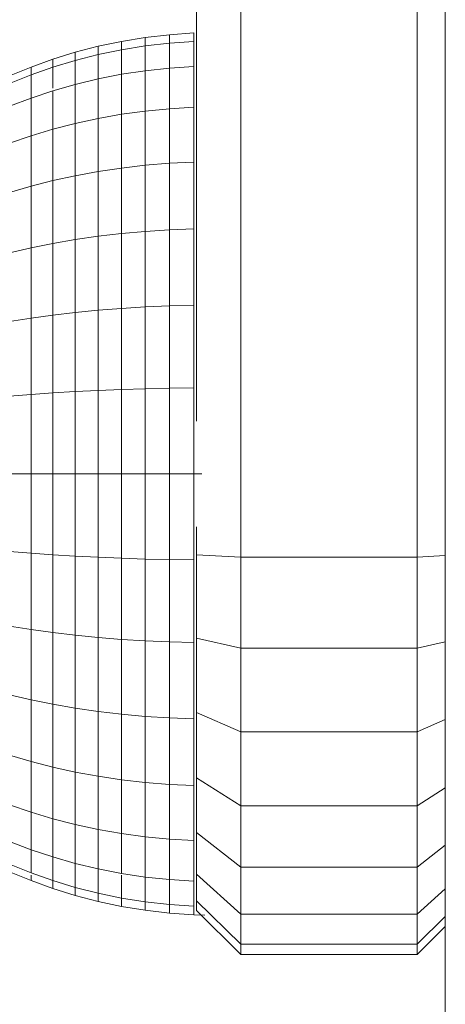
# Model space of a CAD drawing. Units: millimetres. Extents: x -3054 to 7026, y -2996 to 4132.
# Drawn here: x 1977 to 1996, y 1713 to 1758 of the extents above; entities that cross this region are included whole.
import ezdxf

# ---------------------------------------------------------------- set-up
doc = ezdxf.new("R2010")
doc.units = ezdxf.units.MM
doc.layers.add('A-GENM', color=13, linetype='Continuous', lineweight=9)
doc.layers.add('G-IMPT', color=8, linetype='Continuous', lineweight=9)

# ---------------------------------------------------------------- blocks, each defined once
blk = doc.blocks.new('trunangluong - tru2_DWG-412885-East')
at = {"layer": 'G-IMPT'}
blk.add_line((211.553, 1947.332), (211.553, 110), dxfattribs=at)
blk = doc.blocks.new('trunangluong - trunangluong-399257-East')
at = {"layer": 'A-GENM'}
blk.add_line((211.553, 1947.332), (211.553, 110), dxfattribs=at)
blk.add_blockref('trunangluong - tru2_DWG-412885-East', (0, 0))
blk = doc.blocks.new('Generic Models 1 - Generic Models 1-400564-East')
at = {"layer": 'A-GENM'}
blk.add_line((211.553, 1947.332), (211.553, 110), dxfattribs=at)
blk = doc.blocks.new('D- Parallerbar - tan_DWG-421178-East')
at = {"layer": 'G-IMPT'}
for p, q in [((202.277, 1764.624), (202.277, 1665.624)), ((210.277, 1764.624), (210.277, 1665.624)), ((200.277, 1758.157), (200.277, 1671.793)), ((200.277, 1667.01), (200.277, 1665.739)), ((200.277, 1665.739), (200.277, 1661.957)), ((200.277, 1665.739), (202.277, 1665.624)), ((202.277, 1665.624), (202.277, 1661.499)), ((202.277, 1665.624), (210.277, 1665.624)), ((210.277, 1665.624), (211.553, 1665.697)), ((210.277, 1665.624), (210.277, 1661.499)), ((200.277, 1661.957), (200.277, 1658.596)), ((200.277, 1661.957), (202.277, 1661.499)), ((210.277, 1661.499), (211.553, 1661.791)), ((202.277, 1661.499), (202.277, 1657.712)), ((202.277, 1661.499), (210.277, 1661.499)), ((210.277, 1661.499), (210.277, 1657.712)), ((200.277, 1658.596), (200.277, 1655.628)), ((200.277, 1658.596), (202.277, 1657.712)), ((210.277, 1657.712), (211.553, 1658.276)), ((202.277, 1657.712), (202.277, 1654.37)), ((202.277, 1657.712), (210.277, 1657.712)), ((210.277, 1657.712), (210.277, 1654.37)), ((200.277, 1655.628), (200.277, 1653.151)), ((200.277, 1655.628), (202.277, 1654.37)), ((210.277, 1654.37), (211.553, 1655.173)), ((202.277, 1654.37), (202.277, 1651.581)), ((202.277, 1654.37), (210.277, 1654.37)), ((210.277, 1654.37), (210.277, 1651.581)), ((200.277, 1653.151), (200.277, 1651.263)), ((200.277, 1653.151), (202.277, 1651.581)), ((210.277, 1651.581), (211.553, 1652.583)), ((200.277, 1651.263), (200.277, 1650.06)), ((200.277, 1651.263), (202.277, 1649.455)), ((202.277, 1651.581), (202.277, 1649.455)), ((202.277, 1651.581), (210.277, 1651.581)), ((210.277, 1651.581), (210.277, 1649.455)), ((210.277, 1649.455), (211.553, 1650.609)), ((200.277, 1650.06), (200.277, 1649.624)), ((200.277, 1650.06), (202.277, 1648.1)), ((200.277, 1649.624), (202.277, 1647.624)), ((202.277, 1649.455), (202.277, 1648.1)), ((202.277, 1649.455), (210.277, 1649.455)), ((210.277, 1649.455), (210.277, 1648.1)), ((210.277, 1648.1), (211.553, 1649.351)), ((210.277, 1647.624), (211.553, 1648.9)), ((202.277, 1648.1), (202.277, 1647.624)), ((202.277, 1648.1), (210.277, 1648.1)), ((210.277, 1648.1), (210.277, 1647.624)), ((202.277, 1647.624), (210.277, 1647.624))]:
    blk.add_line(p, q, dxfattribs=at)
blk = doc.blocks.new('D- Parallerbar - 13_DWG-421161-East')
at = {"layer": 'G-IMPT'}
for p, q in [((197.95, 1689.171), (199.045, 1689.298)), ((199.045, 1689.298), (200.155, 1689.375)), ((199.045, 1688.916), (199.045, 1689.298)), ((200.155, 1688.992), (200.155, 1689.375)), ((194.777, 1688.501), (195.815, 1688.771)), ((195.815, 1688.771), (196.873, 1688.995)), ((195.815, 1688.399), (195.815, 1688.771)), ((196.873, 1688.995), (197.95, 1689.171)), ((196.873, 1688.618), (196.873, 1688.995)), ((196.873, 1688.618), (197.95, 1688.791)), ((197.95, 1688.791), (197.95, 1689.171)), ((197.95, 1688.791), (199.045, 1688.916)), ((197.95, 1688.791), (197.95, 1687.666)), ((199.045, 1688.916), (200.155, 1688.992)), ((199.045, 1688.916), (199.045, 1687.783)), ((200.155, 1688.992), (200.155, 1687.855)), ((193.761, 1688.187), (194.777, 1688.501)), ((194.777, 1688.134), (194.777, 1688.501)), ((194.777, 1688.134), (195.815, 1688.399)), ((195.815, 1688.399), (196.873, 1688.618)), ((195.815, 1688.399), (195.815, 1687.297)), ((196.873, 1688.618), (196.873, 1687.503)), ((192.768, 1687.828), (193.761, 1688.187)), ((193.761, 1687.826), (193.761, 1688.187)), ((193.761, 1687.826), (194.777, 1688.134)), ((194.777, 1688.134), (194.777, 1687.047)), ((199.045, 1687.783), (200.155, 1687.855)), ((200.155, 1687.855), (200.155, 1686.009)), ((191.799, 1687.428), (192.768, 1687.828)), ((191.799, 1687.081), (192.768, 1687.474)), ((192.768, 1687.474), (192.768, 1687.828)), ((192.768, 1687.474), (193.761, 1687.826)), ((192.768, 1687.474), (192.768, 1686.426)), ((193.761, 1687.826), (193.761, 1686.869)), ((195.815, 1687.297), (196.873, 1687.503)), ((196.873, 1687.503), (197.95, 1687.666)), ((196.873, 1687.503), (196.873, 1685.693)), ((197.95, 1687.666), (199.045, 1687.783)), ((197.95, 1687.666), (197.95, 1685.839)), ((199.045, 1687.783), (199.045, 1685.945)), ((193.761, 1686.757), (194.777, 1687.047)), ((194.777, 1687.047), (195.815, 1687.297)), ((194.777, 1687.047), (194.777, 1685.282)), ((195.815, 1687.297), (195.815, 1685.507)), ((192.768, 1686.426), (193.761, 1686.757)), ((193.761, 1686.757), (193.761, 1685.021)), ((191.799, 1686.055), (192.768, 1686.426)), ((192.768, 1686.426), (192.768, 1684.723)), ((195.815, 1685.507), (196.873, 1685.693)), ((196.873, 1685.693), (197.95, 1685.839)), ((196.873, 1685.693), (196.873, 1683.256)), ((197.95, 1685.839), (199.045, 1685.945)), ((197.95, 1685.839), (197.95, 1683.38)), ((199.045, 1685.945), (200.155, 1686.009)), ((199.045, 1685.945), (199.045, 1683.47)), ((200.155, 1686.009), (200.155, 1683.525)), ((193.761, 1685.021), (194.777, 1685.282)), ((194.777, 1685.282), (195.815, 1685.507)), ((194.777, 1685.282), (194.777, 1682.907)), ((195.815, 1685.507), (195.815, 1683.098)), ((191.799, 1684.389), (192.768, 1684.723)), ((192.768, 1684.723), (193.761, 1685.021)), ((192.768, 1684.723), (192.768, 1682.431)), ((193.761, 1685.021), (193.761, 1682.685)), ((196.873, 1683.256), (197.95, 1683.38)), ((197.95, 1683.38), (199.045, 1683.47)), ((197.95, 1683.38), (197.95, 1680.385)), ((199.045, 1683.47), (200.155, 1683.525)), ((199.045, 1683.47), (199.045, 1680.455)), ((200.155, 1683.525), (200.155, 1680.498)), ((194.777, 1682.907), (195.815, 1683.098)), ((195.815, 1683.098), (196.873, 1683.256)), ((195.815, 1683.098), (195.815, 1680.163)), ((196.873, 1683.256), (196.873, 1680.287)), ((192.768, 1682.431), (193.761, 1682.685)), ((193.761, 1682.685), (194.777, 1682.907)), ((193.761, 1682.685), (193.761, 1679.838)), ((194.777, 1682.907), (194.777, 1680.013)), ((191.799, 1682.148), (192.768, 1682.431)), ((192.768, 1682.431), (192.768, 1679.639)), ((195.815, 1680.163), (196.873, 1680.287)), ((196.873, 1680.287), (197.95, 1680.385)), ((196.873, 1680.287), (196.873, 1676.899)), ((197.95, 1680.385), (199.045, 1680.455)), ((197.95, 1680.385), (197.95, 1676.967)), ((199.045, 1680.455), (200.155, 1680.498)), ((199.045, 1680.455), (199.045, 1677.016)), ((200.155, 1680.498), (200.155, 1677.045)), ((192.768, 1679.639), (193.761, 1679.838)), ((193.761, 1679.838), (194.777, 1680.013)), ((193.761, 1679.838), (193.761, 1676.59)), ((194.777, 1680.013), (195.815, 1680.163)), ((194.777, 1680.013), (194.777, 1676.711)), ((195.815, 1680.163), (195.815, 1676.814)), ((191.799, 1679.416), (192.768, 1679.639)), ((192.768, 1679.639), (192.768, 1676.453)), ((193.761, 1676.59), (194.777, 1676.711)), ((194.777, 1676.711), (195.815, 1676.814)), ((194.777, 1676.711), (194.777, 1673.128)), ((195.815, 1676.814), (196.873, 1676.899)), ((195.815, 1676.814), (195.815, 1673.18)), ((196.873, 1676.899), (197.95, 1676.967)), ((196.873, 1676.899), (196.873, 1673.224)), ((197.95, 1676.967), (199.045, 1677.016)), ((197.95, 1676.967), (197.95, 1673.258)), ((199.045, 1677.016), (200.155, 1677.045)), ((199.045, 1677.016), (199.045, 1673.283)), ((200.155, 1677.045), (200.155, 1673.298)), ((191.799, 1676.3), (192.768, 1676.453)), ((192.768, 1676.453), (193.761, 1676.59)), ((192.768, 1676.453), (192.768, 1672.996)), ((193.761, 1676.59), (193.761, 1673.066)), ((193.761, 1673.066), (194.777, 1673.128)), ((194.777, 1673.128), (195.815, 1673.18)), ((194.777, 1673.128), (194.777, 1669.401)), ((195.815, 1673.18), (196.873, 1673.224)), ((195.815, 1673.18), (195.815, 1669.401)), ((196.873, 1673.224), (197.95, 1673.258)), ((196.873, 1673.224), (196.873, 1669.401)), ((197.95, 1673.258), (199.045, 1673.283)), ((197.95, 1673.258), (197.95, 1669.401)), ((199.045, 1673.283), (200.155, 1673.298)), ((199.045, 1673.283), (199.045, 1669.401)), ((200.155, 1673.298), (200.155, 1669.401)), ((191.799, 1672.918), (192.768, 1672.996)), ((192.768, 1672.996), (193.761, 1673.066)), ((192.768, 1672.996), (192.768, 1669.401)), ((193.761, 1673.066), (193.761, 1669.401)), ((191.799, 1669.401), (192.768, 1669.401)), ((192.768, 1669.401), (193.761, 1669.401)), ((192.768, 1669.401), (192.768, 1665.806)), ((193.761, 1669.401), (194.777, 1669.401)), ((193.761, 1669.401), (193.761, 1665.737)), ((194.777, 1669.401), (195.815, 1669.401)), ((194.777, 1669.401), (194.777, 1665.675)), ((195.815, 1669.401), (196.873, 1669.401)), ((195.815, 1669.401), (195.815, 1665.623)), ((196.873, 1669.401), (197.95, 1669.401)), ((196.873, 1669.401), (196.873, 1665.579)), ((197.95, 1669.401), (199.045, 1669.401)), ((197.95, 1669.401), (197.95, 1665.545)), ((199.045, 1669.401), (200.155, 1669.401)), ((199.045, 1669.401), (199.045, 1665.52)), ((200.155, 1669.401), (200.518, 1669.401)), ((200.155, 1669.401), (200.155, 1665.505)), ((191.799, 1665.885), (192.768, 1665.806)), ((192.768, 1665.806), (193.761, 1665.737)), ((192.768, 1665.806), (192.768, 1662.35)), ((193.761, 1665.737), (194.777, 1665.675)), ((193.761, 1665.737), (193.761, 1662.212)), ((194.777, 1665.675), (195.815, 1665.623)), ((194.777, 1665.675), (194.777, 1662.092)), ((195.815, 1665.623), (196.873, 1665.579)), ((195.815, 1665.623), (195.815, 1661.989)), ((196.873, 1665.579), (197.95, 1665.545)), ((196.873, 1665.579), (196.873, 1661.903)), ((197.95, 1665.545), (199.045, 1665.52)), ((197.95, 1665.545), (197.95, 1661.836)), ((199.045, 1665.52), (200.155, 1665.505)), ((199.045, 1665.52), (199.045, 1661.787)), ((200.155, 1665.505), (200.155, 1661.758)), ((191.799, 1662.503), (192.768, 1662.35)), ((192.768, 1662.35), (193.761, 1662.212)), ((192.768, 1662.35), (192.768, 1659.164)), ((193.761, 1662.212), (194.777, 1662.092)), ((193.761, 1662.212), (193.761, 1658.965)), ((194.777, 1662.092), (195.815, 1661.989)), ((194.777, 1662.092), (194.777, 1658.79)), ((195.815, 1661.989), (196.873, 1661.903)), ((195.815, 1661.989), (195.815, 1658.64)), ((196.873, 1661.903), (197.95, 1661.836)), ((196.873, 1661.903), (196.873, 1658.516)), ((197.95, 1661.836), (199.045, 1661.787)), ((197.95, 1661.836), (197.95, 1658.418)), ((199.045, 1661.787), (200.155, 1661.758)), ((199.045, 1661.787), (199.045, 1658.347)), ((200.155, 1661.758), (200.155, 1658.304)), ((191.799, 1659.387), (192.768, 1659.164)), ((192.768, 1659.164), (193.761, 1658.965)), ((192.768, 1659.164), (192.768, 1656.372)), ((193.761, 1658.965), (194.777, 1658.79)), ((193.761, 1658.965), (193.761, 1656.118)), ((194.777, 1658.79), (195.815, 1658.64)), ((194.777, 1658.79), (194.777, 1655.896)), ((195.815, 1658.64), (196.873, 1658.516)), ((195.815, 1658.64), (195.815, 1655.705)), ((196.873, 1658.516), (197.95, 1658.418)), ((196.873, 1658.516), (196.873, 1655.547)), ((197.95, 1658.418), (199.045, 1658.347)), ((197.95, 1658.418), (197.95, 1655.422)), ((199.045, 1658.347), (200.155, 1658.304)), ((199.045, 1658.347), (199.045, 1655.332)), ((200.155, 1658.304), (200.155, 1655.278)), ((191.799, 1656.655), (192.768, 1656.372)), ((192.768, 1656.372), (193.761, 1656.118)), ((192.768, 1656.372), (192.768, 1654.08)), ((193.761, 1656.118), (194.777, 1655.896)), ((193.761, 1656.118), (193.761, 1653.782)), ((194.777, 1655.896), (195.815, 1655.705)), ((194.777, 1655.896), (194.777, 1653.52)), ((195.815, 1655.705), (196.873, 1655.547)), ((195.815, 1655.705), (195.815, 1653.296)), ((196.873, 1655.547), (197.95, 1655.422)), ((196.873, 1655.547), (196.873, 1653.11)), ((197.95, 1655.422), (199.045, 1655.332)), ((197.95, 1655.422), (197.95, 1652.964)), ((199.045, 1655.332), (200.155, 1655.278)), ((199.045, 1655.332), (199.045, 1652.858)), ((200.155, 1655.278), (200.155, 1652.794)), ((191.799, 1654.413), (192.768, 1654.08)), ((192.768, 1654.08), (193.761, 1653.782)), ((192.768, 1654.08), (192.768, 1652.377)), ((193.761, 1653.782), (194.777, 1653.52)), ((193.761, 1653.782), (193.761, 1652.046)), ((194.777, 1653.52), (195.815, 1653.296)), ((194.777, 1653.52), (194.777, 1651.755)), ((195.815, 1653.296), (196.873, 1653.11)), ((195.815, 1653.296), (195.815, 1651.506)), ((196.873, 1653.11), (197.95, 1652.964)), ((196.873, 1653.11), (196.873, 1651.299)), ((191.799, 1652.747), (192.768, 1652.377)), ((197.95, 1652.964), (199.045, 1652.858)), ((197.95, 1652.964), (197.95, 1651.137)), ((199.045, 1652.858), (200.155, 1652.794)), ((199.045, 1652.858), (199.045, 1651.019)), ((200.155, 1652.794), (200.155, 1650.948)), ((192.768, 1652.377), (193.761, 1652.046)), ((192.768, 1652.377), (192.768, 1651.328)), ((191.799, 1651.722), (192.768, 1651.328)), ((193.761, 1652.046), (194.777, 1651.755)), ((193.761, 1652.046), (193.761, 1650.977)), ((194.777, 1651.755), (195.815, 1651.506)), ((194.777, 1651.755), (194.777, 1650.668)), ((191.799, 1651.375), (192.768, 1650.975)), ((192.768, 1651.328), (193.761, 1650.977)), ((195.815, 1651.506), (196.873, 1651.299)), ((195.815, 1651.506), (195.815, 1650.404)), ((196.873, 1651.299), (197.95, 1651.137)), ((192.768, 1651.224), (192.768, 1650.975)), ((192.768, 1650.975), (193.761, 1650.616)), ((193.761, 1650.977), (194.777, 1650.668)), ((193.761, 1650.977), (193.761, 1650.616)), ((196.873, 1651.224), (196.873, 1650.185)), ((197.95, 1651.137), (199.045, 1651.019)), ((197.95, 1651.137), (197.95, 1650.012)), ((199.045, 1651.019), (200.155, 1650.948)), ((199.045, 1651.019), (199.045, 1649.887)), ((200.155, 1650.948), (200.155, 1649.811)), ((193.761, 1650.616), (194.777, 1650.301)), ((194.777, 1650.668), (195.815, 1650.404)), ((194.777, 1650.668), (194.777, 1650.301)), ((195.815, 1650.404), (196.873, 1650.185)), ((195.815, 1650.404), (195.815, 1650.032)), ((194.777, 1650.301), (195.815, 1650.032)), ((195.815, 1650.032), (196.873, 1649.808)), ((196.873, 1650.185), (197.95, 1650.012)), ((196.873, 1650.185), (196.873, 1649.808)), ((197.95, 1650.012), (199.045, 1649.887)), ((197.95, 1650.012), (197.95, 1649.632)), ((196.873, 1649.808), (197.95, 1649.632)), ((197.95, 1649.632), (199.045, 1649.505)), ((199.045, 1649.887), (200.155, 1649.811)), ((199.045, 1649.887), (199.045, 1649.505)), ((199.045, 1649.505), (200.155, 1649.427)), ((200.155, 1649.811), (200.155, 1649.427)), ((200.155, 1649.427), (200.646, 1649.416))]:
    blk.add_line(p, q, dxfattribs=at)
blk = doc.blocks.new('D- Parallerbar - D- Parallerbar-421182-East')
for name in ['D- Parallerbar - 13_DWG-421161-East', 'D- Parallerbar - tan_DWG-421178-East']:
    blk.add_blockref(name, (0, 0))

msp = doc.modelspace()

# ---------------------------------------------------------------- block references
at = {"layer": 'A-GENM'}
for name in ['trunangluong - trunangluong-399257-East', 'Generic Models 1 - Generic Models 1-400564-East', 'D- Parallerbar - D- Parallerbar-421182-East']:
    msp.add_blockref(name, (1784.5, 68), dxfattribs=at)

doc.saveas('drawing.dxf')
